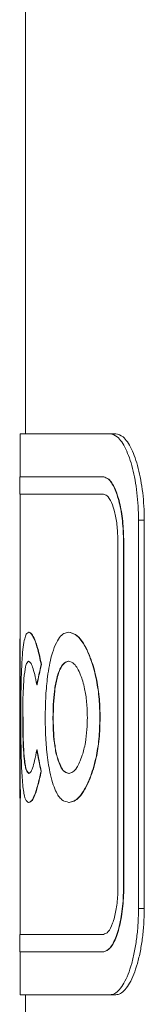
# Model space of a CAD drawing. Extents: x 42.8 to 58.7, y 217.2 to 223.
# Drawn here: x 56 to 56, y 220 to 220.3 of the extents above; entities that cross this region are included whole.
import ezdxf

# ---------------------------------------------------------------- set-up
doc = ezdxf.new("R2010")
doc.units = 0
doc.header["$LTSCALE"] = 0.4
doc.header["$MEASUREMENT"] = 0
doc.layers.get('0').update_dxf_attribs({"linetype": 'CONTINUOUS'})

msp = doc.modelspace()

# ---------------------------------------------------------------- linework, layer by layer
at = {"color": 7, "linetype": 'Continuous', "lineweight": 15}
for p, q in [((56.00568, 220.34957, 0), (56.00568, 220.19957, 0)), ((56.00412, 220.19957, 0), (56.00412, 220.18707, 0)), ((56.03013, 220.19957, 0), (56.00412, 220.19957, 0)), ((56.03177, 220.19957, 0), (56.03013, 220.19957, 0)), ((56.00404, 220.18707, 0), (56.00404, 220.18207, 0)), ((56.02819, 220.18707, 0), (56.00404, 220.18707, 0)), ((56.02827, 220.18707, 0), (56.02819, 220.18707, 0)), ((56.02819, 220.18207, 0), (56.00404, 220.18207, 0)), ((56.00412, 220.18207, 0), (56.00412, 220.13827, 0)), ((56.03834, 220.06207, 0), (56.03834, 220.17457, 0)), ((56.03999, 220.17457, 0), (56.03834, 220.17457, 0)), ((56.03999, 220.06207, 0), (56.03999, 220.17457, 0)), ((56.03238, 220.06832, 0), (56.03238, 220.16832, 0)), ((56.034, 220.06832, 0), (56.034, 220.16832, 0)), ((56.03408, 220.16832, 0), (56.034, 220.16832, 0)), ((56.03408, 220.06832, 0), (56.03408, 220.16832, 0)), ((56.00669, 220.14209, 0), (56.00661, 220.14209, 0)), ((56.01824, 220.14209, 0), (56.01816, 220.14209, 0)), ((56.00404, 220.13827, 0), (56.00404, 220.11738, 0)), ((56.01028, 220.13276, 0), (56.0102, 220.13276, 0)), ((56.00417, 220.12758, 0), (56.00409, 220.12758, 0)), ((56.00902, 220.12686, 0), (56.00894, 220.12686, 0)), ((56.00412, 220.11738, 0), (56.00412, 220.10802, 0)), ((56.00496, 220.11755, 0), (56.00488, 220.11755, 0)), ((56.01369, 220.11736, 0), (56.01361, 220.11736, 0)), ((56.02724, 220.11731, 0), (56.02716, 220.11731, 0)), ((56.00412, 220.11541, 0), (56.00407, 220.11541, 0)), ((56.00404, 220.10802, 0), (56.00404, 220.09402, 0)), ((56.00902, 220.10805, 0), (56.00894, 220.10805, 0)), ((56.01522, 220.10483, 0), (56.01514, 220.10483, 0)), ((56.01024, 220.10176, 0), (56.01016, 220.10176, 0)), ((56.00414, 220.09402, 0), (56.00404, 220.09402, 0)), ((56.00412, 220.09402, 0), (56.00412, 220.05457, 0)), ((56.00422, 220.09402, 0), (56.00414, 220.09402, 0)), ((56.00667, 220.09282, 0), (56.00659, 220.09282, 0)), ((56.01826, 220.09282, 0), (56.01818, 220.09282, 0)), ((56.03408, 220.06832, 0), (56.034, 220.06832, 0)), ((56.03999, 220.06207, 0), (56.03834, 220.06207, 0)), ((56.00404, 220.05457, 0), (56.00404, 220.04957, 0)), ((56.00404, 220.05457, 0), (56.02819, 220.05457, 0)), ((56.00404, 220.04957, 0), (56.02819, 220.04957, 0)), ((56.00412, 220.04957, 0), (56.00412, 220.03707, 0)), ((56.02827, 220.04957, 0), (56.02819, 220.04957, 0)), ((56.00412, 220.03707, 0), (56.03013, 220.03707, 0)), ((56.00568, 220.03707, 0), (56.00568, 219.59949, 0)), ((56.03177, 220.03707, 0), (56.03013, 220.03707, 0))]:
    msp.add_line(p, q, dxfattribs=at)
for centre, major_axis, ratio, start_param, end_param in [((56.60568, 220.07801, 0), (0.60164, 0), 0.637563, 2.998378, 3.013894), ((56.60568, 220.07801, 0), (0.60156, 0), 0.637563, 2.998359, 3.013877), ((56.60568, 220.10802, 0), (0, 0.76226), 0.789289, 1.5611, 1.589163), ((56.60568, 220.10802, 0), (0, 0.76216), 0.789289, 1.570796, 1.589166), ((56.60568, 220.16172, 0), (0.60164, 0), 0.700524, 3.269292, 3.284334), ((56.60568, 220.16172, 0), (0.60156, 0), 0.700524, 3.269308, 3.284353)]:
    msp.add_ellipse(centre, major_axis=major_axis, ratio=ratio, start_param=start_param, end_param=end_param, dxfattribs=at)
for points, knots in [([(56.03834, 220.17457, 0), (56.03831, 220.17592, 0), (56.03827, 220.17862, 0), (56.03791, 220.18255, 0), (56.03736, 220.18624, 0), (56.03662, 220.18964, 0), (56.03572, 220.19265, 0), (56.03466, 220.19526, 0), (56.03348, 220.1973, 0), (56.03195, 220.19912, 0), (56.03083, 220.1994, 0), (56.03013, 220.19957, 0)], [0, 0, 0, 0, 0.10046, 0.20093, 0.301263, 0.401618, 0.504568, 0.607539, 0.715963, 0.824401, 1, 1, 1, 1]), ([(56.03999, 220.17457, 0), (56.03997, 220.17592, 0), (56.03992, 220.17862, 0), (56.03957, 220.18254, 0), (56.03902, 220.18624, 0), (56.03828, 220.18964, 0), (56.03737, 220.19265, 0), (56.0363, 220.19525, 0), (56.03512, 220.1973, 0), (56.03359, 220.19912, 0), (56.03246, 220.1994, 0), (56.03177, 220.19957, 0)], [0, 0, 0, 0, 0.100423, 0.200857, 0.301152, 0.40147, 0.504394, 0.60734, 0.715768, 0.824209, 1, 1, 1, 1]), ([(56.034, 220.16832, 0), (56.03394, 220.17036, 0), (56.03381, 220.17442, 0), (56.03283, 220.17986, 0), (56.03142, 220.18411, 0), (56.02978, 220.18665, 0), (56.02868, 220.18694, 0), (56.02819, 220.18707, 0)], [0, 0, 0, 0, 0.202278, 0.40439, 0.611108, 0.827467, 1, 1, 1, 1]), ([(56.03408, 220.16832, 0), (56.03402, 220.17036, 0), (56.03389, 220.17442, 0), (56.03292, 220.17986, 0), (56.0315, 220.18411, 0), (56.02986, 220.18665, 0), (56.02876, 220.18694, 0), (56.02827, 220.18707, 0)], [0, 0, 0, 0, 0.202274, 0.404383, 0.6111, 0.827459, 1, 1, 1, 1]), ([(56.03238, 220.16832, 0), (56.03234, 220.16982, 0), (56.03225, 220.1728, 0), (56.03155, 220.1768, 0), (56.03053, 220.17991, 0), (56.02935, 220.18177, 0), (56.02854, 220.18198, 0), (56.02819, 220.18207, 0)], [0, 0, 0, 0, 0.2027514, 0.4053482, 0.612262, 0.8283456, 1, 1, 1, 1]), ([(56.00412, 220.14052, 0), (56.0041, 220.14042, 0), (56.00406, 220.14019, 0), (56.00403, 220.13924, 0), (56.00404, 220.137, 0), (56.00407, 220.13372, 0), (56.00409, 220.1303, 0), (56.00409, 220.12834, 0), (56.00409, 220.12758, 0)], [0, 0, 0, 0, 0.140484, 0.340163, 0.546245, 0.753704, 0.903769, 1, 1, 1, 1]), ([(56.00432, 220.11753, 0), (56.00433, 220.11864, 0), (56.00433, 220.12086, 0), (56.00437, 220.12518, 0), (56.00445, 220.12934, 0), (56.0046, 220.13292, 0), (56.0048, 220.13595, 0), (56.0051, 220.13865, 0), (56.00553, 220.14072, 0), (56.00603, 220.14186, 0), (56.00642, 220.14202, 0), (56.00661, 220.14209, 0)], [0, 0, 0, 0, 0.067785, 0.135369, 0.271005, 0.358588, 0.446335, 0.590176, 0.734274, 0.867048, 1, 1, 1, 1]), ([(56.00661, 220.14209, 0), (56.00687, 220.14199, 0), (56.00739, 220.14179, 0), (56.00828, 220.14003, 0), (56.00925, 220.13732, 0), (56.00988, 220.1343, 0), (56.0102, 220.13276, 0)], [0, 0, 0, 0, 0.249318, 0.498803, 0.745353, 1, 1, 1, 1]), ([(56.00669, 220.14209, 0), (56.00695, 220.14199, 0), (56.00747, 220.14179, 0), (56.00836, 220.14003, 0), (56.00932, 220.13732, 0), (56.00996, 220.1343, 0), (56.01028, 220.13276, 0)], [0, 0, 0, 0, 0.249318, 0.498802, 0.745353, 1, 1, 1, 1]), ([(56.01138, 220.11747, 0), (56.01141, 220.11959, 0), (56.01148, 220.12381, 0), (56.01197, 220.12882, 0), (56.01256, 220.13255, 0), (56.01329, 220.13577, 0), (56.01427, 220.13856, 0), (56.01548, 220.14067, 0), (56.01678, 220.14187, 0), (56.0177, 220.14202, 0), (56.01816, 220.14209, 0)], [0, 0, 0, 0, 0.129909, 0.260021, 0.35458, 0.449239, 0.590962, 0.732925, 0.86638, 1, 1, 1, 1]), ([(56.01816, 220.14209, 0), (56.01878, 220.14196, 0), (56.02002, 220.14169, 0), (56.02181, 220.13987, 0), (56.02339, 220.1371, 0), (56.02457, 220.13421, 0), (56.02551, 220.13119, 0), (56.02634, 220.1277, 0), (56.02703, 220.12302, 0), (56.02712, 220.11913, 0), (56.02716, 220.11731, 0)], [0, 0, 0, 0, 0.1742, 0.347875, 0.47474, 0.601489, 0.681582, 0.761518, 0.888994, 1, 1, 1, 1]), ([(56.01824, 220.14209, 0), (56.01886, 220.14196, 0), (56.0201, 220.14169, 0), (56.02189, 220.13987, 0), (56.02347, 220.1371, 0), (56.02465, 220.13421, 0), (56.02559, 220.13119, 0), (56.02642, 220.1277, 0), (56.02711, 220.12302, 0), (56.0272, 220.11913, 0), (56.02724, 220.11731, 0)], [0, 0, 0, 0, 0.174202, 0.347879, 0.474743, 0.601492, 0.681584, 0.76152, 0.888994, 1, 1, 1, 1]), ([(56.00412, 220.13827, 0), (56.00412, 220.13782, 0), (56.00412, 220.13668, 0), (56.00415, 220.1337, 0), (56.00416, 220.1303, 0), (56.00416, 220.12834, 0), (56.00417, 220.12758, 0)], [0, 0, 0, 0, 0.228214, 0.581078, 0.836321, 1, 1, 1, 1]), ([(56.00659, 220.13368, 0), (56.00643, 220.1336, 0), (56.0061, 220.13344, 0), (56.00563, 220.13205, 0), (56.00526, 220.12926, 0), (56.00501, 220.12535, 0), (56.00489, 220.1214, 0), (56.00488, 220.11878, 0), (56.00488, 220.11755, 0)], [0, 0, 0, 0, 0.173263, 0.345936, 0.585597, 0.752, 0.883921, 1, 1, 1, 1]), ([(56.00894, 220.12686, 0), (56.00874, 220.12791, 0), (56.00834, 220.13, 0), (56.00773, 220.13211, 0), (56.00714, 220.13346, 0), (56.00677, 220.13361, 0), (56.00659, 220.13368, 0)], [0, 0, 0, 0, 0.2496, 0.499629, 0.746691, 1, 1, 1, 1]), ([(56.01812, 220.13368, 0), (56.01774, 220.1336, 0), (56.01698, 220.13343, 0), (56.01581, 220.13207, 0), (56.01478, 220.12934, 0), (56.01404, 220.12545, 0), (56.01366, 220.12136, 0), (56.01363, 220.11864, 0), (56.01361, 220.11736, 0)], [0, 0, 0, 0, 0.172012, 0.343436, 0.569792, 0.739111, 0.877812, 1, 1, 1, 1]), ([(56.0182, 220.13368, 0), (56.01782, 220.1336, 0), (56.01706, 220.13343, 0), (56.01589, 220.13207, 0), (56.01486, 220.12934, 0), (56.01412, 220.12545, 0), (56.01374, 220.12136, 0), (56.01371, 220.11864, 0), (56.01369, 220.11736, 0)], [0, 0, 0, 0, 0.172014, 0.343439, 0.569794, 0.739112, 0.877812, 1, 1, 1, 1]), ([(56.02355, 220.11743, 0), (56.02351, 220.11893, 0), (56.02343, 220.12194, 0), (56.02272, 220.12634, 0), (56.02175, 220.12949, 0), (56.02071, 220.1317, 0), (56.01953, 220.13333, 0), (56.01867, 220.13355, 0), (56.01812, 220.13368, 0)], [0, 0, 0, 0, 0.143182, 0.287175, 0.487616, 0.62281, 0.758114, 1, 1, 1, 1]), ([(56.00409, 220.12758, 0), (56.00409, 220.12636, 0), (56.00408, 220.12392, 0), (56.00406, 220.12056, 0), (56.00404, 220.11813, 0), (56.00403, 220.11644, 0), (56.00406, 220.11576, 0), (56.00407, 220.11541, 0)], [0, 0, 0, 0, 0.182775, 0.367379, 0.583201, 0.788895, 1, 1, 1, 1]), ([(56.00417, 220.12758, 0), (56.00416, 220.12636, 0), (56.00416, 220.12391, 0), (56.00414, 220.12058, 0), (56.00412, 220.11846, 0), (56.00412, 220.11765, 0), (56.00412, 220.11738, 0)], [0, 0, 0, 0, 0.265622, 0.533903, 0.847552, 1, 1, 1, 1]), ([(56.00659, 220.09282, 0), (56.00633, 220.09292, 0), (56.00582, 220.09314, 0), (56.00529, 220.09481, 0), (56.00494, 220.09724, 0), (56.00472, 220.09972, 0), (56.00456, 220.10254, 0), (56.00443, 220.10617, 0), (56.00434, 220.11123, 0), (56.00433, 220.11547, 0), (56.00432, 220.11753, 0)], [0, 0, 0, 0, 0.1801007, 0.3596682, 0.4675401, 0.5753234, 0.6594097, 0.7433106, 0.8751827, 1, 1, 1, 1]), ([(56.00488, 220.11755, 0), (56.00488, 220.11602, 0), (56.0049, 220.11296, 0), (56.00504, 220.10861, 0), (56.00527, 220.10548, 0), (56.00556, 220.1034, 0), (56.00597, 220.10164, 0), (56.00635, 220.1014, 0), (56.00661, 220.10123, 0)], [0, 0, 0, 0, 0.141885, 0.284574, 0.462147, 0.593363, 0.724805, 1, 1, 1, 1]), ([(56.00496, 220.11755, 0), (56.00496, 220.11602, 0), (56.00498, 220.11296, 0), (56.00512, 220.10861, 0), (56.00535, 220.10548, 0), (56.00564, 220.1034, 0), (56.00605, 220.10164, 0), (56.00643, 220.1014, 0), (56.00669, 220.10123, 0)], [0, 0, 0, 0, 0.141885, 0.284573, 0.462147, 0.593362, 0.724804, 1, 1, 1, 1]), ([(56.01818, 220.09282, 0), (56.0175, 220.09296, 0), (56.01614, 220.09324, 0), (56.0146, 220.09543, 0), (56.01349, 220.09845, 0), (56.01278, 220.10125, 0), (56.01224, 220.10427, 0), (56.01176, 220.10794, 0), (56.01143, 220.11245, 0), (56.01139, 220.11599, 0), (56.01138, 220.11747, 0)], [0, 0, 0, 0, 0.199193, 0.397527, 0.508702, 0.61982, 0.70119, 0.782401, 0.909063, 1, 1, 1, 1]), ([(56.01361, 220.11736, 0), (56.01363, 220.11589, 0), (56.01368, 220.11293, 0), (56.01413, 220.10873, 0), (56.01468, 220.10626, 0), (56.01506, 220.10509, 0), (56.01514, 220.10483, 0)], [0, 0, 0, 0, 0.278198, 0.557492, 0.90239, 1, 1, 1, 1]), ([(56.01369, 220.11736, 0), (56.01371, 220.11589, 0), (56.01376, 220.11293, 0), (56.01421, 220.10873, 0), (56.01476, 220.10626, 0), (56.01514, 220.10509, 0), (56.01522, 220.10483, 0)], [0, 0, 0, 0, 0.278197, 0.557489, 0.902386, 1, 1, 1, 1]), ([(56.01817, 220.10123, 0), (56.01855, 220.10131, 0), (56.01931, 220.10147, 0), (56.02067, 220.1029, 0), (56.02196, 220.10575, 0), (56.02297, 220.10973, 0), (56.02348, 220.11365, 0), (56.02353, 220.11624, 0), (56.02355, 220.11743, 0)], [0, 0, 0, 0, 0.169709, 0.338812, 0.585069, 0.75121, 0.885283, 1, 1, 1, 1]), ([(56.02716, 220.11731, 0), (56.02711, 220.11524, 0), (56.027, 220.11108, 0), (56.02618, 220.10612, 0), (56.02523, 220.10248, 0), (56.02412, 220.09931, 0), (56.02276, 220.09644, 0), (56.0212, 220.09423, 0), (56.01965, 220.09306, 0), (56.01867, 220.0929, 0), (56.01818, 220.09282, 0)], [0, 0, 0, 0, 0.127477, 0.255268, 0.348649, 0.442231, 0.582791, 0.723436, 0.861583, 1, 1, 1, 1]), ([(56.02724, 220.11731, 0), (56.02719, 220.11524, 0), (56.02708, 220.11108, 0), (56.02626, 220.10612, 0), (56.02531, 220.10248, 0), (56.0242, 220.09931, 0), (56.02284, 220.09644, 0), (56.02128, 220.09423, 0), (56.01973, 220.09306, 0), (56.01875, 220.0929, 0), (56.01826, 220.09282, 0)], [0, 0, 0, 0, 0.127476, 0.255264, 0.348644, 0.442226, 0.582786, 0.723432, 0.861581, 1, 1, 1, 1]), ([(56.00661, 220.10123, 0), (56.00679, 220.1013, 0), (56.00714, 220.10143, 0), (56.00772, 220.10263, 0), (56.00832, 220.10488, 0), (56.00872, 220.10696, 0), (56.00894, 220.10805, 0)], [0, 0, 0, 0, 0.24945, 0.486787, 0.731609, 1, 1, 1, 1]), ([(56.01514, 220.10483, 0), (56.01543, 220.10411, 0), (56.01602, 220.10263, 0), (56.01704, 220.10145, 0), (56.01779, 220.1013, 0), (56.01817, 220.10123, 0)], [0, 0, 0, 0, 0.319295, 0.654768, 1, 1, 1, 1]), ([(56.01522, 220.10483, 0), (56.01551, 220.10411, 0), (56.0161, 220.10263, 0), (56.01712, 220.10145, 0), (56.01787, 220.1013, 0), (56.01825, 220.10123, 0)], [0, 0, 0, 0, 0.319296, 0.654768, 1, 1, 1, 1]), ([(56.01016, 220.10176, 0), (56.00984, 220.10037, 0), (56.00922, 220.09768, 0), (56.00833, 220.09477, 0), (56.00742, 220.09309, 0), (56.00688, 220.09291, 0), (56.00659, 220.09282, 0)], [0, 0, 0, 0, 0.249012, 0.481437, 0.720573, 1, 1, 1, 1]), ([(56.01024, 220.10176, 0), (56.00992, 220.10037, 0), (56.0093, 220.09768, 0), (56.0084, 220.09477, 0), (56.0075, 220.09309, 0), (56.00696, 220.09291, 0), (56.00667, 220.09282, 0)], [0, 0, 0, 0, 0.249011, 0.481437, 0.720574, 1, 1, 1, 1]), ([(56.02819, 220.05457, 0), (56.02866, 220.05474, 0), (56.0296, 220.05506, 0), (56.0309, 220.0576, 0), (56.03187, 220.06131, 0), (56.03233, 220.06514, 0), (56.03237, 220.06751, 0), (56.03238, 220.06832, 0)], [0, 0, 0, 0, 0.226756, 0.453633, 0.676474, 0.889784, 1, 1, 1, 1]), ([(56.02819, 220.04957, 0), (56.02883, 220.0498, 0), (56.03013, 220.05024, 0), (56.03193, 220.05371, 0), (56.03328, 220.05877, 0), (56.03393, 220.064, 0), (56.03398, 220.06723, 0), (56.034, 220.06832, 0)], [0, 0, 0, 0, 0.226949, 0.454006, 0.677275, 0.890761, 1, 1, 1, 1]), ([(56.02827, 220.04957, 0), (56.02892, 220.0498, 0), (56.03021, 220.05024, 0), (56.03201, 220.05371, 0), (56.03337, 220.05877, 0), (56.03401, 220.064, 0), (56.03406, 220.06723, 0), (56.03408, 220.06832, 0)], [0, 0, 0, 0, 0.226953, 0.454013, 0.677285, 0.89077, 1, 1, 1, 1]), ([(56.03013, 220.03707, 0), (56.03058, 220.03715, 0), (56.03148, 220.0373, 0), (56.03283, 220.03849, 0), (56.03413, 220.04037, 0), (56.03533, 220.04292, 0), (56.03639, 220.0461, 0), (56.03724, 220.04971, 0), (56.03786, 220.05367, 0), (56.03826, 220.05781, 0), (56.03831, 220.06066, 0), (56.03834, 220.06207, 0)], [0, 0, 0, 0, 0.114103, 0.228205, 0.342387, 0.456547, 0.568848, 0.681116, 0.787955, 0.89477, 1, 1, 1, 1]), ([(56.03177, 220.03707, 0), (56.03222, 220.03715, 0), (56.03312, 220.0373, 0), (56.03447, 220.03849, 0), (56.03578, 220.04037, 0), (56.03698, 220.04293, 0), (56.03804, 220.0461, 0), (56.0389, 220.04971, 0), (56.03952, 220.05368, 0), (56.03992, 220.05782, 0), (56.03997, 220.06066, 0), (56.03999, 220.06207, 0)], [0, 0, 0, 0, 0.114142, 0.228282, 0.342502, 0.4567, 0.569029, 0.681323, 0.788156, 0.894965, 1, 1, 1, 1])]:
    msp.add_open_spline(points, degree=3, knots=knots, dxfattribs=at)

doc.saveas('drawing.dxf')
